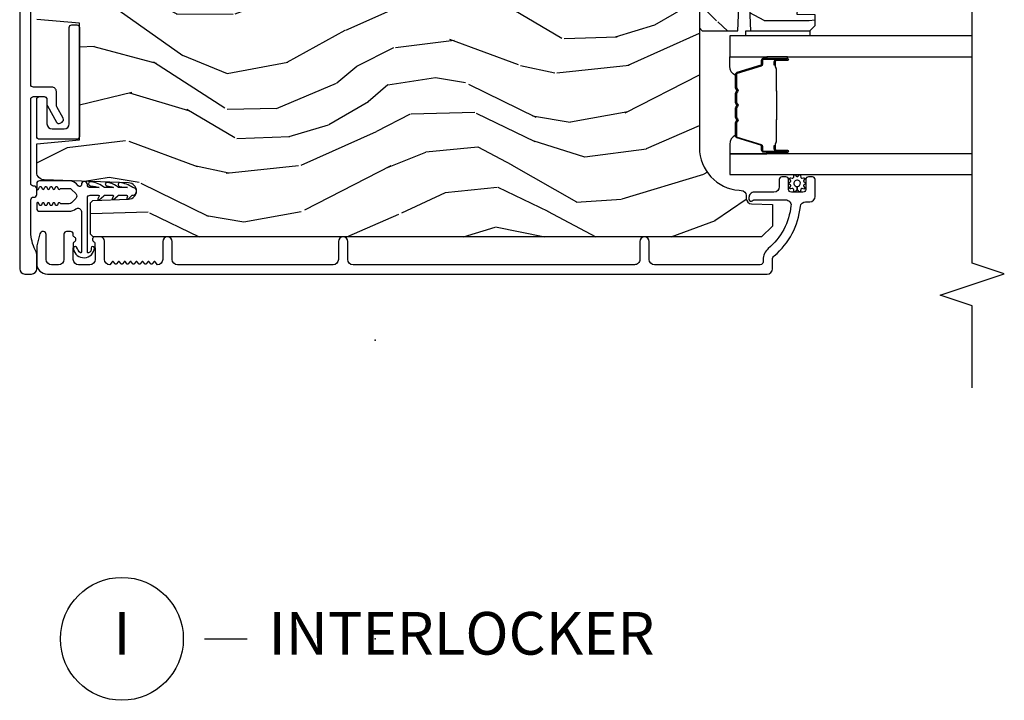
# Model space of a CAD drawing. Units: inches. Extents: x -6 to 499, y 2 to 180.
# Drawn here: x 70 to 76, y 116 to 120 of the extents above; entities that cross this region are included whole.
import ezdxf

# ---------------------------------------------------------------- set-up
doc = ezdxf.new("R2010")
doc.units = ezdxf.units.IN
doc.header["$MEASUREMENT"] = 0
for name, color, linetype in [('ZP-ANNO-MARK', 9, 'Continuous'), ('ZP-ANNO-TITL', 44, 'Continuous'), ('ZP-SECT-ALUM', 63, 'Continuous'), ('ZP-SECT-GLAS', 153, 'Continuous'), ('zp-sect-rein', 104, 'Continuous'), ('ZP-SECT-SEAL', 8, 'Continuous'), ('ZP-SECT-VINL', 130, 'Continuous'), ('ZP-SECT-WDHA', 11, 'Continuous'), ('ZP-SECT-WSTP', 40, 'Continuous')]:
    doc.layers.add(name, color=color, linetype=linetype)
doc.layers.add('ZP-ANNO-NPLT', color=7, linetype='Continuous', plot=False)
doc.styles.get("Standard").update_dxf_attribs({"font": 'arial.ttf'})

# ---------------------------------------------------------------- blocks, each defined once
blk = doc.blocks.new('NG Cut Name Interlock (I)')
at = {"layer": 'ZP-ANNO-NPLT'}
blk.add_point((0, 0), dxfattribs=at)
at = {"layer": 'ZP-ANNO-TITL'}
blk.add_lwpolyline([(-0.25, 0), (-0.1875, 0)], dxfattribs=at)
blk.add_circle((-0.3712500000000016, 0), 0.09, dxfattribs=at)
at = {"layer": 'ZP-ANNO-TITL', "char_height": 0.0625}
for s, insert, width, attachment_point in [('I', (-0.3712500000000016, 0), 0.1375, 5), ('INTERLOCKER', (-0.15625, 0), 1.125, 4)]:
    blk.add_mtext(s, dxfattribs=dict(at, insert=insert, width=width, attachment_point=attachment_point))
blk = doc.blocks.new('CS AS SPD OGEE (13-16 IG) J V InterrLocker')
at = {"layer": 'ZP-SECT-WDHA'}
h = blk.add_hatch(dxfattribs=at)
h.set_pattern_fill('WOOD3', color=256, scale=1.75, angle=-89.99999999999999, style=0, pattern_type=2)
h.set_pattern_definition([(265.2364, (2.406346712006467, 1.728014013022438), (1.749985182157203, 19.25000165605927), [0.2107279999999996, -20.86206324999997]), (281.3099, (2.388846712006483, 1.51801401302243), (1.749995856282812, -7.000001316404165), [0.2676992499999997, -8.655585749999988]), (315, (2.441346712006464, 1.255514013022442), (1.750000541535666, 4.957348069487673e-16), [0.1979897500000001, -2.276883]), (316.8476, (2.581346712006479, 1.115514013022441), (26.24999569063997, -24.50000495929384), [0.3838047499999995, -37.99669124999996]), (282.9946, (2.86134671200648, 0.8530140130224382), (-3.499995760762112, 15.75000134356144), [0.23347975, -23.11443225]), (270, (2.913846712006489, 0.6255140130224319), (1.75, -1.75), [0.4375, -1.3125]), (260.5376999999999, (2.913846712006489, 0.1880140130224319), (1.749996743604263, 8.750001353966786), [0.21289625, -10.43193725]), (264.2893999999999, (2.878846712006464, 1.728014013022438), (1.750002300666005, 15.74999899111775), [0.17587325, -17.41140975]), (270, (2.861346712006451, 1.553014013022441), (1.75, -1.75), [0.2625, -1.4875]), (298.3008, (2.861346712006451, 1.290514013022438), (10.50001552986629, -19.24999145958539), [0.2583839999999997, -25.58005625]), (322.1250000000001, (2.983846712006454, 1.063014013022432), (-8.749998423927629, 7.000003263560898), [0.3990612500000001, -19.55400825]), (309.2894, (3.29884671200648, 0.8180140130224416), (8.749999355842192, -10.50000111926941), [0.2487222499999999, -24.623452]), (276.3402, (3.456346712006479, 0.6255140130224319), (1.750002763179468, -13.99999895456124), [0.316939, -15.52998475]), (258.1113, (3.491346712006475, 0.3105140130224342), (5.250018436685478, 24.49999527683635), [0.3397887499999999, -33.63906524999998]), (263.2902, (3.421346712006482, 1.728014013022438), (-1.749989292177045, -15.75000174606478), [0.299551, -29.6556225]), (273.3665, (3.386346712006485, 1.430514013022439), (1.750019185870374, -27.99999881344522), [0.2980144999999997, -29.50341274999997]), (303.6901, (3.403846712006469, 1.133014013022439), (-1.750002335387587, 3.49999922609953), [0.3154865, -5.994229499999999]), (317.4896, (3.578846712006481, 0.8705140130224365), (19.2500151792746, -17.49998375710691), [0.2848789999999996, -28.20305599999995]), (284.9314000000001, (3.788846712006489, 0.678014013022441), (5.249994669461754, -19.25000093611967), [0.2716734999999997, -26.89563274999996]), (270, (3.858846712006482, 0.4155140130224382), (1.75, -1.75), [0.21, -1.54]), (257.0054, (3.858846712006482, 0.2055140130224302), (-3.4999957607621, -15.75000134356145), [0.2334797499999998, -23.11443224999999]), (270, (2.108846712006454, 1.185514013022434), (1.75, -1.75), [0, -1.75]), (133.1523999999999, (2.371346712006471, 0.9405140130224297), (24.50000495929385, -26.24999569063995), [0.3838047499999998, -37.99669124999997]), (116.5650999999999, (3.858846712006482, 1.220514013022431), (-1.750002291443667, 1.749998526396588), [0.1565252499999999, -3.756593749999999]), (98.13009999999987, (3.788846712006489, 1.360514013022431), (-1.749998872677201, 10.49999960880696), [0.2474867499999999, -12.1268805]), (66.80140000000002, (3.753846712006464, 1.605514013022436), (3.500002319213494, 8.749999528667383), [0.1332764999999999, -13.19432625]), (296.5651, (2.371346712006471, 0.9405140130224297), (1.750002291443667, -1.749998526396588), [0.19565525, -3.71746375]), (276.7098, (2.458846712006476, 0.7655140130224325), (-1.749989292177061, 15.75000174606478), [0.299551, -29.6556225]), (259.8752999999999, (2.493846712006473, 0.4680140130224331), (-5.250015030079694, -29.74999788188585), [0.4977507499999995, -49.27736799999995]), (259.6952, (2.213846712006472, 1.728014013022438), (-1.749991032187981, -10.50000168148383), [0.19565525, -19.369938]), (285.5241, (2.178846712006447, 1.535514013022443), (-5.249996110809817, 19.2500017931011), [0.32692625, -32.3657705]), (312.8789, (2.266346712006481, 1.220514013022431), (-20.99999956818338, 22.75000138764641), [0.3343375, -33.09936525]), (304.6952000000001, (2.493846712006473, 0.9755140130224405), (12.25001506679031, -17.49998995322816), [0.2766995, -27.3932295]), (279.4623, (2.651346712006472, 0.7480140130224342), (1.749996743604264, -8.750001353966788), [0.31934525, -10.32549]), (263.4180999999999, (2.703846712006481, 0.4330140130224365), (3.499976725641027, 29.75000251637749), [0.45801875, -45.343865]), (261.8699, (2.651346712006472, 1.728014013022438), (1.749998872677208, 10.49999960880696), [0.24748675, -12.1268805]), (281.3099, (2.616346712006447, 1.483014013022434), (1.749995856282812, -7.000001316404165), [0.2676992499999997, -8.655585749999988]), (312.5104, (2.668846712006456, 1.220514013022431), (-17.49998375710693, 19.25001517927459), [0.2848789999999998, -28.20305599999996]), (315, (2.861346712006451, 1.010514013022437), (1.750000541535666, 4.957348069487673e-16), [0.321734, -2.1531405]), (287.354, (3.088846712006472, 0.7830140130224308), (-6.999990378953464, 22.75000353341946), [0.2933542499999997, -29.04199199999996]), (266.6335000000001, (3.176346712006477, 0.5030140130224297), (1.750019185870338, 27.99999881344522), [0.2980144999999992, -29.50341274999993]), (252.8972999999999, (3.158846712006465, 0.2055140130224302), (-5.249992113503015, -17.50000302917474), [0.23802625, -23.56454799999999]), (261.2538, (3.088846712006472, 1.728014013022438), (-1.750007344850674, -12.24999883862361), [0.23017575, -22.78747975]), (284.9314000000001, (3.053846712006475, 1.500514013022432), (5.249994669461754, -19.25000093611967), [0.2716734999999997, -26.89563274999996]), (302.0054, (3.123846712006468, 1.238014013022443), (-5.250001934410967, 8.749998153378211), [0.3301899999999997, -16.17927849999998]), (319.8991, (3.29884671200648, 0.9580140130224422), (-22.75000337670603, 19.24999660462404), [0.43469125, -43.03440749999999]), (285.9454, (3.631346712006462, 0.678014013022441), (-1.749999806268667, 7.000000221641264), [0.2548035, -12.485389]), (263.991, (3.701346712006483, 0.4330140130224365), (-1.749998805593224, -17.49999956408557), [0.3343375, -33.09936525]), (246.8013999999999, (3.666346712006487, 0.1005140130224405), (-3.500002319213495, -8.749999528667383), [0.1332764999999999, -13.19432625]), (260.5376999999999, (3.613846712006477, 1.728014013022438), (1.749996743604263, 8.750001353966786), [0.21289625, -10.43193725]), (280.008, (3.578846712006481, 1.51801401302243), (3.500006076274142, -19.24999922050586), [0.3020972499999997, -29.90758749999998]), (307.4054, (3.631346712006462, 1.220514013022431), (17.50001741707635, -22.74998681371508), [0.37451575, -37.07711875]), (299.0546000000001, (2.108846712006482, 0.9230140130224314), (7.000000047598744, -12.25000067299695), [0.1801729999999998, -17.83717949999998]), (280.7843, (2.196346712006488, 0.7655140130224325), (-5.250000961938809, 27.99999913146496), [0.3741079999999998, -37.03662024999996]), (262.875, (2.266346712006481, 0.3980140130224399), (1.749996993314437, 12.25000066472925), [0.4232690000000002, -13.68568250000001])])
edge = h.paths.add_edge_path()
edge.add_line((2.259337889804527, 2.318389228093075), (2.330237889804522, 2.318389228093075))
edge.add_line((2.330237889804522, 2.318389228093075), (2.345237889804537, 2.30338922809306))
edge.add_line((2.345237889804537, 2.30338922809306), (2.345237889804537, 1.916389228093088))
edge.add_line((2.345237889804537, 1.916389228093088), (2.329237889804517, 1.900389228093069))
edge.add_line((2.329237889804517, 1.900389228093069), (1.829237889804546, 1.900389228093069))
edge.add_line((1.829237889804546, 1.900389228093069), (1.813237889804526, 1.91638922809306))
edge.add_line((1.813237889804526, 1.91638922809306), (1.813237889804526, 2.126189228093061))
edge.add_line((1.813237889804526, 2.126189228093061), (1.998237889804528, 2.13264957044904))
edge.add_line((1.998237889804528, 2.13264957044904), (1.998237889804528, 2.19272888573709))
edge.add_line((1.998237889804528, 2.19272888573709), (1.813237889804526, 2.199189228093068))
edge.add_line((1.813237889804526, 2.199189228093068), (1.813237889804526, 2.54738922809306))
edge.add_line((1.813237889804526, 2.54738922809306), (1.844237889804532, 2.578389228093066))
edge.add_line((1.844237889804532, 2.578389228093066), (1.905196723969709, 2.578389228093066))
edge.add_line((1.905196723969709, 2.578389228093066), (1.908837889804545, 2.474119881002331))
edge.add_arc((1.924196128754062, 2.036389228093078), 0.4379999999999892, 40.078430028289404, 92.00945820517211, ccw=False)
h = blk.add_hatch(dxfattribs=at)
h.set_pattern_fill('WOOD3', color=256, scale=2, angle=72.99999999999997, style=0, pattern_type=2)
h.set_pattern_definition([(68.23639999999999, (0.2802456412586594, -1.884751773768542), (-8.344771374467818, -20.45396798290167), [0.240832, -23.84235799999999]), (84.30989999999997, (0.3695409455113747, -1.661086066431864), (0.4263690944681533, 8.235181511295936), [0.305942, -9.892097999999999]), (117.9999999999999, (0.399874171570417, -1.356652337359591), (-1.91261010378108, 0.5847435903937096), [0.2262739999999999, -2.602152]), (119.8475999999999, (0.293644883371968, -1.156864103649866), (-20.50272857977591, 35.54768828883149), [0.438634, -43.42478999999999]), (85.99459999999998, (0.07533887288062147, -0.7764137313496917), (-1.437476743240222, -18.38297247813529), [0.2668339999999999, -26.41649399999999]), (72.99999999999996, (0.09397723075073827, -0.5102321925159288), (-1.327866102480596, 2.497352921371545), [0.5, -1.5]), (63.53769999999997, (0.2401630831121224, -0.03207981453443409), (-4.836323452587555, -8.978306718050991), [0.2433099999999999, -11.92221399999999]), (67.28939999999997, (-0.236158926961366, -1.726871053218261), (-7.175302374271594, -16.6287403265194), [0.200998, -19.898754]), (72.99999999999996, (-0.1585584908975761, -1.54145753612012), (-1.327866102480596, 2.497352921371545), [0.3, -1.7]), (101.3007999999999, (-0.07084697948073426, -1.254566109331208), (-5.043499394239706, 24.54716094300748), [0.2952959999999997, -29.23434999999998]), (125.1249999999999, (-0.1287130020876646, -0.9649948341196364), (7.224071108844606, -10.57415813511433), [0.4560699999999999, -22.34743799999999]), (112.2894, (-0.3911186369119832, -0.5919756887497982), (-6.054586024953069, 14.3993751268171), [0.284254, -28.141088]), (79.34019999999997, (-0.4989317179463342, -0.3289617355878605), (2.765334394382437, 15.88561928555967), [0.362216, -17.748554]), (61.11129999999999, (-0.4319300944846702, 0.02700284474774861), (-13.9242548396384, -25.02229161617254), [0.38833, -38.444646]), (66.29019999999998, (-0.8290678756584668, -1.545600596290171), (7.175289077572966, 16.62874768410002), [0.3423439999999996, -33.89213999999996]), (76.36649999999997, (-0.6914093058142043, -1.232151847451647), (7.443263674111093, 31.18650071420277), [0.3405879999999997, -33.71818599999996]), (106.6900999999999, (-0.6111290213277414, -0.9011607963297621), (0.7431255040166707, -4.409962367830815), [0.360556, -6.850548]), (120.4895999999999, (-0.7146784611035173, -0.5557950285963074), (-15.19129255384613, 25.55825994297177), [0.3255759999999999, -32.23206399999998]), (87.93139999999998, (-0.8798698274956394, -0.2752387731509955), (0.6943551067665608, 22.79293410148565), [0.310484, -30.737866]), (72.99999999999996, (-0.868662696555873, 0.03504239001572529), (-1.327866102480596, 2.497352921371545), [0.24, -1.76]), (60.00539999999997, (-0.7984934874224052, 0.2645555314468666), (9.087905524651111, 16.04400167334358), [0.266834, -26.416494]), (72.99999999999996, (0.7866597152141992, -1.391249204677194), (-1.327866102480596, 2.497352921371545), [0, -2]), (296.1524, (0.5816323657476516, -1.035772361590716), (-18.00538888531857, 36.87554735843706), [0.438634, -43.42479]), (279.5651, (-1.13764466490079, -0.8447579854702383), (1.327869099233074, -2.497352076502219), [0.1788859999999998, -4.293249999999994]), (261.1301, (-1.107919757179388, -1.021156482802141), (-1.595852046107211, -12.0603996767767), [0.282842, -13.859292]), (229.8014, (-1.15153164426323, -1.300616682660703), (-6.748938448303027, -8.3935594506708), [0.1523159999999999, -15.07922999999998]), (99.56509999999989, (0.5816323657476516, -1.035772361590716), (-1.327869099233073, 2.497352076502219), [0.2236059999999999, -4.248529999999997]), (79.70979999999996, (0.5444762310958993, -0.8152742399258415), (-3.350093459302563, -17.79822734718652), [0.342344, -33.89214]), (62.87529999999996, (0.6056304204631147, -0.4784357547095155), (15.67848221527706, 30.76012413734088), [0.5688579999999993, -56.31699199999996]), (62.69520000000001, (0.4906326875705247, -1.949073548807547), (5.421060729349787, 10.89091849633434), [0.2236059999999998, -22.13707199999998]), (88.52409999999999, (0.5932066528480675, -1.750381370684593), (-0.6943538178398319, -22.79293551970827), [0.37363, -36.989452]), (115.8789, (0.6028299909519319, -1.376874488065624), (15.34964888471386, -31.88084594068393), [0.3821, -37.827846]), (107.6951999999999, (0.4360548317239079, -1.033092513168057), (-7.540852312839215, 23.21929303946757), [0.316228, -31.30654800000001]), (82.46229999999996, (0.3399366188784825, -0.7318263697675746), (1.011111546693654, 10.14779136076372), [0.364966, -11.80056]), (66.41809999999997, (0.3878121472208704, -0.3700143553375383), (-13.76583238823938, -31.34488541092399), [0.52345, -51.82156]), (64.86989999999993, (0.01248030958902291, -1.802887696446177), (-5.421068605812722, -10.89091361125097), [0.282842, -13.859292]), (84.30989999999997, (0.1325965771499114, -1.546817232965438), (0.4263690944681533, 8.235181511295936), [0.305942, -9.892097999999999]), (115.5104, (0.1629298032089537, -1.242383503893166), (12.6938947911933, -26.88614988798455), [0.325576, -32.232064]), (117.9999999999999, (0.02271196603052772, -0.9485485874230335), (-1.91261010378108, 0.5847435903937096), [0.367696, -2.460732]), (90.35399999999984, (-0.1499106272919448, -0.6238927076447283), (0.04876202922804662, -27.20289793979688), [0.335262, -33.190848]), (69.63350000000001, (-0.1519821573769775, -0.2886380152643042), (-11.26852463519539, -30.01700107381326), [0.3405879999999998, -33.71818599999997]), (55.89729999999997, (-0.033449682651991, 0.03065816766866902), (11.58525502309057, 17.37187083675603), [0.2720299999999997, -26.93091199999998]), (64.25379999999993, (-0.4656720683925073, -1.656701844084807), (6.005821017315294, 12.80351945054413), [0.2630579999999998, -26.042834]), (87.93139999999998, (-0.3514032349260674, -1.41975747572333), (0.6943551067665608, 22.79293410148565), [0.310484, -30.737866]), (105.0053999999999, (-0.3401961039863011, -1.109476312556595), (2.814114219735258, -11.31727641611973), [0.37736, -18.490604]), (122.8990999999999, (-0.4378981096676284, -0.7449844497038782), (18.43175097613514, -28.64036637139408), [0.49679, -49.18218]), (88.94539999999996, (-0.7077349714222976, -0.3278656800010893), (-0.4263644116476346, -8.235181634652655), [0.291204, -14.269016]), (66.99100000000001, (-0.7023752745769798, -0.03671061195361602), (7.760042155334047, 18.54135163249375), [0.3821, -37.827846]), (49.80139999999992, (-0.5530218365438202, 0.314990327123418), (6.748938448303029, 8.393559450670798), [0.152316, -15.07923]), (63.53769999999997, (-1.039454921970332, -1.481278821251166), (-4.836323452587555, -8.978306718050991), [0.2433099999999999, -11.92221399999999]), (83.00799999999998, (-0.9310335225983408, -1.26346054800895), (2.60695157870878, 22.20819262847393), [0.345254, -34.1801]), (110.4054, (-0.8890054283504014, -0.9207746286981546), (-11.52445423798902, 30.71134915766888), [0.4280179999999997, -42.37384999999998]), (102.0545999999999, (0.8743712266310126, -1.104357777888282), (-3.557234008732975, 15.72724097270063), [0.205912, -20.38534799999998]), (83.78429999999999, (0.8313676578848117, -0.9029857513426549), (-3.618064673815985, -32.35598179133584), [0.427552, -42.327566]), (65.87499999999999, (0.8776593933912977, -0.4779480174603847), (-6.005810314090476, -12.80352490518391), [0.4837359999999999, -15.64078])])
edge = h.paths.add_edge_path()
edge.add_line((2.197206710192859, 1.837889228092614), (2.035783039487796, 1.837889228092557))
edge.add_line((2.035783039487796, 1.837889228092557), (2.033600491394509, 1.900389228092955))
edge.add_line((2.033600491394509, 1.900389228092955), (1.127742065956454, 1.900389228092955))
edge.add_arc((1.127742065956454, 2.150389228092962), 0.250000000000007, -175.99999999994986, -90, ccw=False)
edge.add_line((0.8783510533914978, 2.132950109656711), (0.8774715747956634, 2.145527239533656))
edge.add_arc((0.8465470892376175, 2.143364788847613), 0.0309999999999897, 3.99999999995591, 88.00000000034035)
edge.add_line((0.8476289736352101, 2.174345904485186), (0.8288256321686731, 2.17500253163805))
edge.add_arc((0.8299075165661236, 2.205983647275559), 0.03099999999990571, 181.9999999999398, 268.00000000059873, ccw=False)
edge.add_line((0.7989264009286217, 2.204901762877817), (0.7946367306797129, 2.327741846625621))
edge.add_line((0.7946367306797129, 2.327741846625621), (0.6683892582860835, 2.327741846625621))
edge.add_line((0.6683892582860835, 2.327741846625621), (0.6053892582860954, 2.264741846625519))
edge.add_line((0.6053892582860954, 2.264741846625519), (0.6053892582862082, -1.654406006940156))
edge.add_line((0.605389258286209, -1.654406006940135), (0.6203892582861954, -1.669406006940122))
edge.add_line((0.6203892582861954, -1.669406006940122), (0.8048320331690775, -1.669406006940008))
edge.add_line((0.8048320331690775, -1.669406006940008), (0.819063024119032, -1.655175015989997))
edge.add_line((0.819063024119032, -1.655175015989997), (0.826389258286099, -1.44537911876985))
edge.add_arc((0.8738892582861126, -1.447037855320694), 0.04752895335420717, 2.0000000000512728, 178.0000000000172, ccw=False)
edge.add_line((0.9213892582861263, -1.445379118769793), (0.9386872444109712, -1.940728630725928))
edge.add_arc((0.9836598316267668, -1.939158153374343), 0.04499999999993531, 181.9999999999677, 270.0000000000724)
edge.add_line((0.9836598316268237, -1.984158153374281), (1.150967681895963, -1.984158153374281))
edge.add_line((1.150967681895963, -1.984158153374281), (1.172839847777482, -1.73415815337394))
edge.add_line((1.172839847777482, -1.73415815337394), (1.856839847777451, -1.734158153373869))
edge.add_line((1.856839847777451, -1.734158153373869), (1.878712013659083, -1.98415815337421))
edge.add_line((1.878712013659083, -1.98415815337421), (2.427839847777022, -1.984158153374267))
edge.add_line((2.427839847777022, -1.984158153374267), (2.449389258286033, -1.9626087428652))
edge.add_line((2.449389258286033, -1.9626087428652), (2.449389258286033, 1.880389228093107))
edge.add_line((2.449389258286033, 1.880389228093087), (2.429389258285937, 1.900389228092955))
edge.add_line((2.429389258285937, 1.900389228092955), (2.199389258286146, 1.900389228092955))
edge.add_line((2.199389258286146, 1.900389228092955), (2.197206710192859, 1.837889228092614))
at = {"layer": 'ZP-ANNO-NPLT'}
blk.add_point((-8.526512829121202e-14, 7.176481631177012e-13), dxfattribs=at)
at = {"layer": 'ZP-SECT-ALUM'}
for points in [[(0.4728892582860453, -1.245610771907153, 0.4142135623727263), (0.4418892582858689, -1.276610771907158), (0.4593023515493542, -1.290130104038113, -0.4896204739475601), (0.4593023515493542, -1.298028939776273), (0.44697616502242, -1.307598854038147, 0.4896204739478628), (0.44697616502242, -1.315497689776251), (0.4593023515493542, -1.325067604038125, -0.4896204739480456), (0.4593023515493542, -1.332966439776285), (0.44697616502242, -1.34253635403816, 0.4896204739480048), (0.44697616502242, -1.35043518977632), (0.4593023515493542, -1.360005104038194, -0.4896204739480048), (0.4593023515493542, -1.367903939776355), (0.44697616502242, -1.377473854038229, 0.489620473947823), (0.44697616502242, -1.385372689776332), (0.4593023515493542, -1.394942604038206, -0.4896204739478947), (0.4593023515493542, -1.402841439776367), (0.44697616502242, -1.412411354038241, 0.4896204739478932), (0.44697616502242, -1.420310189776401), (0.4593023515493542, -1.429880104038276, -0.4896204739477812), (0.4593023515493542, -1.437778939776379), (0.44697616502242, -1.447348854038253, 0.4896204739478952), (0.44697616502242, -1.455247689776414), (0.4593023515493542, -1.464817604038288, -0.4896204739479347), (0.4593023515493542, -1.472716439776448), (0.44697616502242, -1.482286354038322, 0.4896204739478658), (0.44697616502242, -1.490185189776483), (0.4593023515493542, -1.499755104038357, -0.4896204739479347), (0.4593023515493542, -1.507653939776461), (0.44697616502242, -1.517223854038335, 0.4896204739478671), (0.44697616502242, -1.525122689776495), (0.4593023515493542, -1.534692604038369, -0.4896204739475251), (0.4593023515493542, -1.54259143977653), (0.4418892582858689, -1.556110771907541, 0.4142135623724763), (0.472889258285818, -1.587110771907433), (0.5803892582858907, -1.587110771907433, -0.3566792049640606), (0.6048892046763967, -1.607135570719166), (0.6048892046763967, -1.646451547176767, -0.7077848281191658), (0.5766863921738832, -1.648712530695505, 0.286731384340397), (0.5696573928875068, -1.64397167543315), (0.5163680881722712, -1.642110771907042), (0.472889258285818, -1.642110771907042, 0.4142135623730947), (0.4418892582858689, -1.673110771907048), (0.4418892582858689, -1.739110771907022, 0.4142135623728445), (0.472889258285818, -1.770110771907028), (0.5163680849690309, -1.770110771907028), (0.5696573926542214, -1.768249868277294, 0.2867313843442144), (0.5766863919405978, -1.763509013014939, -0.6806560676595884), (0.6045693549757516, -1.764719467521516, 0.3199512875761798), (0.6121320732139566, -1.770110771899354), (0.62089317600919, -1.770110771899354, -0.4142135623729763), (0.6368931760092664, -1.786110771899317), (0.6368931760092664, -1.809110771907243, -0.4142135623723713), (0.6208931760094174, -1.825110771907092), (0.4728891510666244, -1.825110771907092, 0.414213562373104), (0.4418891510666754, -1.856110771907041), (0.4418891510669027, -1.898110771907014, 0.4142135623731129), (0.4728891510668518, -1.92911077190702), (0.6183931760093628, -1.92911077190702, -0.8797144567788664), (0.6230707612272681, -1.965509660043736), (0.5605965161383892, -1.981836294586415, -0.06399139123895478), (0.5428975450439566, -1.984110771907027), (0.4488891510667372, -1.984110771907027, -0.4142135623730493), (0.3868892046763222, -1.922110825516555), (0.3868892046763222, 2.297370811167774, -0.4142135623730418), (0.4178892046764986, 2.328370811167893), (0.4709060184596865, 2.328370811167893, 0.2205740380948362), (0.4945680236527323, 2.339343092618797, -0.1932850516709783), (0.7831280642559477, 2.491973741737375, 0.3838787014999218), (0.8108892582860108, 2.522804086138557), (0.8108892582860108, 2.547370811167887, -0.4142135623724195), (0.8418892582859598, 2.578370811167837), (0.9409702912765852, 2.57837081116778, -0.4142135623730952), (0.9569702912766616, 2.56237081116776), (0.9569702912766616, 2.539370811167736, -0.4142135623723716), (0.9409702912765852, 2.523370811167716), (0.8829702912765924, 2.523370811167716, 0.4142135623731081), (0.8669702912767434, 2.507370811167696), (0.8669702912767434, 2.439370811167827, 0.4142135623728512), (0.8829702912765924, 2.423370811167807), (0.9409702912765852, 2.423370811167807, -0.4142135623730809), (0.9569702912766616, 2.407370811167787), (0.9569702912766616, 2.384370811167877, -0.4142135623724325), (0.9409702912765852, 2.368370811167914), (0.8979702912764651, 2.368370811167914, 0.4142135623731135), (0.866970291276516, 2.337370811167908), (0.866970291276516, 2.221370811167809, -0.4142135623777692), (0.835970291276567, 2.190370811167803), (0.8248892582859071, 2.190370811167803, -0.3980554433501014), (0.8149046448671697, 2.199816288960129, -0.1259581138382971), (0.8170422253091374, 2.209627469096823), (0.8198173242534494, 2.215114152363434, 0.1176045686241008), (0.8219702912764433, 2.224140968741516), (0.8219702912764433, 2.406322453457015, 0.4461918148222157), (0.7876308367955289, 2.437142058317725, 0.19243839964002), (0.5365490006055325, 2.3038100435788, -0.2205740380948905), (0.4709060184596865, 2.273370811168), (0.4578892582859453, 2.273370811168, 0.4142135623730449), (0.4418892582860963, 2.257370811168038), (0.4418892582860963, 1.63687081116759, 0.4142135623730951), (0.4728892582860453, 1.605870811167641), (0.5778892582860635, 1.605870811167641, -1), (0.577889258286092, 1.550870811167648), (0.4728892582860453, 1.550870811167577, 0.414213562373105), (0.4418892582860963, 1.519870811167401), (0.4418892582858689, -0.1301107719071197, 0.4142135623730972), (0.4728892582860453, -0.1611107719071256), (0.5778892582860635, -0.1611107719071256, -1), (0.5778892582860351, -0.216110771907239), (0.4728892582860453, -0.2161107719072461, 0.4142135623730925), (0.4418892582858689, -0.2471107719073657), (0.4418892582858689, -1.159610771907083, 0.4142135623731628), (0.472889258285818, -1.190610771907089), (0.5778892582860635, -1.190610771907032, -1), (0.5778892582860067, -1.24561077190701)], [(1.651003633004535, 2.276570306656701), (1.651003633004535, 2.41566603711032, 0.9999999999999999), (1.63794916856628, 2.41566603711032), (1.63794916856628, 2.349883721705048, -0.4167718538066009), (1.632883851914499, 2.344862416560765), (1.61083166210247, 2.344874275787554), (1.610779362438194, 2.338881326453581), (1.632030769953559, 2.338898779825278, 0.4382812462341159), (1.643949168566138, 2.34988372172392), (1.643949168566138, 2.41566603711032, -0.9999999999999999), (1.64500363300445, 2.41566603711032), (1.64500363300445, 2.276570306656701, -0.4142135623727511), (1.638952041733688, 2.27051871538594), (1.617056979324303, 2.270518715437326, 0.3297505478360851), (1.604597076121678, 2.261298872089803), (1.561638419270054, 2.120787436759535, -0.3297505471856209), (1.556331461841779, 2.116860494835116), (1.479813370871085, 2.116860494835116, -0.1722806744780336), (1.477580246854956, 2.117653479338848), (1.469235361130274, 2.124435183925009, 0.355100971316945), (1.455333378986694, 2.124435183885787), (1.446988493439818, 2.117653479366247, -0.1722806759271366), (1.444755369366391, 2.116860494835116), (1.393532633771798, 2.116860494835116, -0.1722806744765569), (1.391299509755669, 2.117653479338848), (1.382954624030987, 2.124435183925009, 0.355100971316945), (1.369052641887407, 2.124435183885787), (1.360707756340531, 2.117653479366247, -0.172280675927211), (1.358474632267104, 2.116860494835116), (1.307251896672511, 2.116860494835116, -0.1722806744754339), (1.305018772656382, 2.117653479338848), (1.2966738869317, 2.124435183925009, 0.3551009713177561), (1.282771904787893, 2.124435183885787), (1.274427019241244, 2.117653479366247, -0.1722806759249181), (1.272193895167817, 2.116860494835116), (1.195662373120427, 2.116860494835116, -0.3297505471210364), (1.19035541575127, 2.12078743671497), (1.147393393909311, 2.261309878317995, 0.329750547121346), (1.134948948477501, 2.270518283537278), (1.1130552242752, 2.270518283537278, -0.414213562372923), (1.107003633004439, 2.276569874807926), (1.107003633004439, 2.415665078099657, -0.9999999999999999), (1.108060015628013, 2.415665078098407), (1.108060015554116, 2.34988372171744, 0.4127529014045953), (1.119026519465848, 2.338862362537263), (1.141177179625089, 2.338874275818164), (1.141177179625089, 2.344874275818249), (1.119125332183245, 2.344862416545418, -0.4167718538066009), (1.114060015553974, 2.349883721705048), (1.114060015627871, 2.415665078105, 0.9999999999999999), (1.101003633004581, 2.415665078105), (1.101003633004581, 2.276569874807926, 0.414213562373095), (1.1130552242752, 2.264518283537193), (1.134948948417247, 2.264518283537193, -0.3297505471402869), (1.141655565356274, 2.259555648146367), (1.184617587200734, 2.119033206534702, 0.3297505471402651), (1.195662373070633, 2.110860494835144), (1.272193895167817, 2.110860494835144, 0.1722806760197858), (1.278211074086727, 2.112997200924603), (1.2865559596693, 2.11977890547336, -0.3551009731077703), (1.292889832178304, 2.119778905408445), (1.30123471769403, 2.112997200992019, 0.1722806760197489), (1.307251896542226, 2.110860494835144), (1.358474632267104, 2.110860494835144, 0.1722806760185973), (1.364491811186014, 2.112997200924603), (1.372836696768815, 2.11977890547336, -0.3551009731077703), (1.379170569277591, 2.119778905408445), (1.387515454793316, 2.112997200992019, 0.1722806760185973), (1.393532633641513, 2.110860494835144), (1.444755369366391, 2.110860494835144, 0.1722806760185973), (1.450772548285528, 2.112997200924603), (1.459117433868101, 2.11977890547336, -0.3551009731077703), (1.465451306377105, 2.119778905408445), (1.473796191892831, 2.112997200992019, 0.172280676018561), (1.4798133707408, 2.110860494835144), (1.556331461841779, 2.110860494835144, 0.3297505471402229), (1.567376247805583, 2.119033206530382), (1.610334904649022, 2.259544641833934, -0.3297505471402911), (1.617056979262685, 2.264518715437355), (1.638952041733916, 2.264518715385968, 0.414213562373095)], [(1.290875545735304, 2.352657488248148, -0.07371012968724644), (1.296901725489676, 2.353410819634966), (1.45550087326265, 2.353410819634966, -0.073710129675381), (1.461527053015203, 2.352657488240759, 0.07371980976531789), (1.467552464533497, 2.351904370726167), (1.589737759604219, 2.351904370726167, -0.1259206135141558), (1.595802534933597, 2.349364044597444, 0.1392687590281436), (1.602191919166586, 2.346882874363352), (1.632320897343476, 2.346882874363352), (1.632320897343476, 2.344874275818249), (1.602191919140893, 2.344874275775275, -0.1435916317222679), (1.59458821439344, 2.347764304265858, 0.1226443886257352), (1.589584690742555, 2.349895772181064), (1.467574861017425, 2.349895772181064, -0.07346087702663154), (1.460988374025789, 2.350722470661587, 0.07401016651547776), (1.455524345470536, 2.351402221089863), (1.296878253282017, 2.351402221089863, 0.07401068644153393), (1.291414261988535, 2.350722481027212, -0.07346044908544196), (1.284827737734673, 2.349895772181064), (1.162817908009998, 2.349895772181064, 0.1218042964113589), (1.157844153786442, 2.347786707019274, -0.1322005262836391), (1.150613247877715, 2.344874275818249), (1.120484269700825, 2.344874275818249), (1.120484269700825, 2.346882874363352), (1.150613247877715, 2.346882874363352, 0.1249845848041735), (1.156639043449246, 2.349393622446648, -0.1249845745311431), (1.162664839148334, 2.351904370726167), (1.284850134218829, 2.351904370726167, 0.07371980974978355)], [(1.831382092414572, -1.794158153373758, 0.414213562372999), (1.847382092414421, -1.778158153373795), (1.847382092414421, -1.750158153373889, 0.4142135623731321), (1.831382092414572, -1.734158153373926), (1.193290285116575, -1.73415815337394, 0.4142135623730928), (1.177290285116726, -1.750158153373903), (1.177290285116726, -1.968158153374205, 0.4142135623730983), (1.193290285116575, -1.984158153374167), (1.41129028511665, -1.984158153374167, 0.4142135623731411), (1.427290285116726, -1.968158153374205), (1.427290285116726, -1.940165319244059, 0.3753365663879987), (1.413430128866423, -1.924302793944392), (1.267290285116644, -1.924158153374108, -0.4142135623731977), (1.237290285116671, -1.894158153374136), (1.237290285116671, -1.824158153373858, -0.4142135623730509), (1.267290285116644, -1.794158153373886)]]:
    blk.add_lwpolyline(points, format="xyb", close=True, dxfattribs=at)
blk.add_lwpolyline([(2.812911885626903, -2.08416439808704), (0.4183892582839519, -2.084164398087012, -0.4142135623730951), (0.3873892582839176, -2.053164398086977), (0.3873892582839176, -2.015107427196241, -0.4142135623730951), (0.4183892582839235, -1.984107427196236), (0.5025512863164465, -1.984107427196236, -0.1227263409643091), (0.5170986247675273, -1.987732713608878, 0.09440219110495124), (0.6185075074164388, -2.019126188570326), (0.821679580120815, -2.019126188570326, 0.4447333546424234), (0.8377493289621611, -2.00162077394053, -0.4418442484639125), (0.8536795801207973, -1.984128427458515), (0.8866795801207559, -1.984128427458515, -0.4142135623729243), (0.902679580120747, -2.000128427458506), (0.902679580120747, -2.003164395902999, 0.4142135623729243), (0.9186795801207381, -2.01916439590299), (1.411290285116706, -2.01916439590299, 0.4142135623730951), (1.427290285116726, -2.003164395902999), (1.427290285116726, -1.940129573303992, 0.4142135623730951), (1.411325109900076, -1.924164398087342), (1.381481475963056, -1.92416439808737, -0.1285888057695447), (1.373649032511054, -1.922116201898049), (1.277890848835568, -1.868358238491979, -0.4142135623732862), (1.271771488476901, -1.846573991229306), (1.278135348781632, -1.835238150633117, -0.4142135623727933), (1.299919596044276, -1.82911879027445), (1.367603765810117, -1.867116201898014, 0.1285888057696534), (1.375436209262091, -1.869164398087335), (1.456297450986625, -1.869164398087335, -0.4142135623729926), (1.482297450986607, -1.895164398087346), (1.482297450986607, -2.003164398084678, 0.4142135623730951), (1.498297450989014, -2.019164398087071), (1.967115421677903, -2.019164398087071, 0.2915122827933402)], format="xyb", dxfattribs=at)
at = {"layer": 'ZP-SECT-GLAS', "flags": 128}
for points in [[(1.091753632983142, 3.500011771426628), (1.091753632983142, 2.078370811167808), (0.9697536329832985, 2.078370811167808), (0.9697536329832985, 3.500009534088598)], [(1.782253632983299, 3.500024434393112), (1.782253632983299, 2.078370811167808), (1.660253632983228, 2.078370811167808), (1.660253632983228, 3.500022197055081)]]:
    blk.add_lwpolyline(points, dxfattribs=at)
at = {"layer": 'zp-sect-rein'}
blk.add_lwpolyline([(2.259337889804527, 2.318389228093075), (2.330237889804522, 2.318389228093075), (2.345237889804537, 2.30338922809306), (2.345237889804537, 1.916389228093088), (2.329237889804517, 1.900389228093069), (1.829237889804546, 1.900389228093069), (1.813237889804526, 1.91638922809306), (1.813237889804526, 2.126189228093061), (1.998237889804528, 2.13264957044904), (1.998237889804528, 2.19272888573709), (1.813237889804526, 2.199189228093068), (1.813237889804526, 2.54738922809306), (1.844237889804532, 2.578389228093066), (1.905196723969709, 2.578389228093066), (1.908837889804545, 2.474119881002331, -0.2305512263101217)], format="xyb", close=True, dxfattribs=at)
blk.add_lwpolyline([(2.033600491394509, 1.900389228092955), (1.127742065956454, 1.900389228092955, -0.393910475614706), (0.8783510533914978, 2.132950109656711), (0.8774715747956634, 2.145527239533656, 0.3838640350374479), (0.8476289736352101, 2.174345904485186), (0.8288256321686731, 2.17500253163805, -0.3939104756183386), (0.7989264009286217, 2.204901762877817), (0.7946367306797129, 2.327741846625621), (0.6683892582860835, 2.327741846625621), (0.6053892582860954, 2.264741846625519), (0.605389258286209, -1.654406006940135), (0.6203892582861954, -1.669406006940122), (0.8048320331690775, -1.669406006940008), (0.819063024119032, -1.655175015989997), (0.826389258286099, -1.44537911876985, -0.9656887748067866), (0.9213892582861263, -1.445379118769793), (0.9386872444109713, -1.940728630725928, 0.4040262258356936), (0.9836598316268237, -1.984158153374281), (1.150967681895963, -1.984158153374281), (1.172839847777482, -1.73415815337394), (1.856839847777451, -1.734158153373869), (1.878712013659083, -1.98415815337421)], format="xyb", dxfattribs=at)
at = {"layer": 'ZP-SECT-SEAL'}
for points in [[(1.091753632983369, 2.29469997590342), (1.101003633004581, 2.29469997590342), (1.101003633004581, 2.415665605261658, -0.04470594874485724), (1.101107580836157, 2.416825854424239), (1.091753632983142, 2.416825854424239)], [(1.660253632983228, 2.294700407752082), (1.651003633004535, 2.294700407752082), (1.651003633004535, 2.41566603711032, 0.04470594874485724), (1.650899685172959, 2.416826286273015), (1.660253632983228, 2.416826286273015)], [(1.184631018203532, 2.11903277468172, 0.3297505471402128), (1.195675804167337, 2.110860062986482), (1.20180431921213, 2.110860062986482, -0.2670543046207723), (1.147565566821328, 2.078370811167808), (1.091753632983142, 2.078370811167808), (1.091753632983142, 2.29469997590342), (1.101003633004581, 2.29469997590342), (1.101003633004581, 2.276569874807926, 0.4142135623730951), (1.1130552242752, 2.264518283537193), (1.134950286746431, 2.264518283588693, -0.329750547140257), (1.141672361360094, 2.259544209985158)], [(1.567376247805583, 2.119033206530382, -0.3297505471402128), (1.556331461841779, 2.110860494835144), (1.550202946796986, 2.110860494835144, 0.2670543046207723), (1.604441699187788, 2.07837124301647), (1.660253632983228, 2.07837124301647), (1.660253632983228, 2.294700407752082), (1.651003633004535, 2.294700407752082), (1.651003633004535, 2.276570306656701, -0.4142135623730951), (1.638952041733916, 2.264518715385968), (1.617056979262685, 2.264518715437355, 0.329750547140257), (1.610334904649022, 2.259544641833934)]]:
    blk.add_lwpolyline(points, format="xyb", close=True, dxfattribs=at)
at = {"layer": 'ZP-SECT-VINL'}
blk.add_lwpolyline([(0.9119201808777007, -1.722356671967376), (0.9095480715801614, -1.722356671967376, 0.73842210465569), (0.904331789079265, -1.740748928565168, -0.2542402927769408), (0.9335298771188718, -1.794459491186572), (0.9335298771187581, -1.968460403765008, -0.4142135623738755), (0.9175307144355429, -1.98445956644828), (0.8875298569653296, -1.98445956644828, -0.8025848516265949), (0.8849941473941954, -1.973021719726333), (0.8971859347864211, -1.967336595896839, 0.6370702607328842), (0.8971859347859663, -1.956460902452946), (0.886994162893302, -1.951708401168347, -0.6370702607621769), (0.8869941628935294, -1.940832707724283), (0.8971859347863074, -1.936080206440081, 0.6370702607939704), (0.8971859347861937, -1.925204512995734), (0.886994162893302, -1.92045201171176, -0.6370702607953777), (0.8869941628934157, -1.909576318267412), (0.8971859347863074, -1.904823816983551, 0.6370702607951142), (0.8971859347863074, -1.89394812353909), (0.886994162893302, -1.889195622255343, -0.6370702608085924), (0.886994162893302, -1.878319928810825), (0.8971859347864211, -1.873567427527249, 0.6370702608453093), (0.8971859347863074, -1.862691734082674), (0.886994162892961, -1.857939232799382, -0.6068150184630305), (0.8865298743183985, -1.847305232583054, 0.2679492827448242), (0.8895298761738104, -1.842109079208697), (0.8895298771257103, -1.794459491586124, 0.1989124653221844), (0.8836720196717351, -1.780317379412125), (0.8586720097373473, -1.755317387321227, 0.4142131282274626), (0.8303877594521509, -1.755317376452652), (0.8053877544687111, -1.780317325166337, 0.198912665134491), (0.7995298755687372, -1.794459473751104), (0.7995298765350753, -1.842109079087052, 0.2679492879938783), (0.8025298783902599, -1.84730523258294, -0.6068150182745379), (0.8020655898147879, -1.857939232797619), (0.791873817922351, -1.862691734082674, 0.6370702607406704), (0.7918738179225784, -1.873567427526396), (0.8020655898153564, -1.878319928810882, -0.6370702607875263), (0.8020655898152427, -1.889195622255116), (0.791873817922351, -1.893948123539147, 0.6370702608036672), (0.791873817922351, -1.904823816983495), (0.8020655898152427, -1.909576318267355, -0.6370702607947626), (0.8020655898152427, -1.920452011711816), (0.7918738179222373, -1.925204512995677, 0.6370702608269233), (0.791873817922351, -1.936080206440025), (0.80206558981547, -1.940832707723715, -0.6370702608440535), (0.8020655898152427, -1.951708401168347), (0.7918738179218963, -1.956460902451525, 0.6370702608849053), (0.791873817922351, -1.967336595896668), (0.8040656053161683, -1.973021719722695, -0.7786403388671281), (0.8018841039352083, -1.984448463107086), (0.7715298790410543, -1.984459566446745, -0.4142135546978172), (0.7555298790401821, -1.968459566865036), (0.7555298744814536, -1.794459473345526, -0.1688499987034198), (0.7693291012030841, -1.754762089790418, 0.6269095925725171), (0.7536413598005538, -1.722356656719128), (0.5158327928937751, -1.722356671964192, 0.484393170048764), (0.5109129450773935, -1.728584148025348), (0.5109129419384999, -1.728584021887414, 0.1044518956690765), (0.5449551410798676, -1.75021112456524, -0.7219080555642767), (0.5355859397050153, -1.769095568181015, -0.8957030600456772), (0.5409146027922134, -1.645495915779136, -0.9195500829043444), (0.5394520471178339, -1.66585345170428, 0.387086514628085), (0.5109129419384999, -1.68112932204123, 0.4843869027821934), (0.515832792786, -1.687356671964281), (0.833529877049159, -1.687356671964281, 0.4142135623684775), (0.8495298770492354, -1.671356671964261), (0.8495298770492354, -1.623503956138919, 0.4142135623618223), (0.8435298770492636, -1.617503956138947), (0.8274068998825896, -1.625682930078838, -0.762716424390176), (0.8214089714607553, -1.618011513368529), (0.8465298770873915, -1.59071934797295, 0.2520459284436106), (0.8495298794259725, -1.585845007047013), (0.8495298770959607, -1.540481768230009, 0.414213562384021), (0.8435298770024247, -1.534481768136416), (0.8300783640180498, -1.542713782821536, -0.8204992891355558), (0.8247108567619534, -1.534484962408627), (0.8465298764765521, -1.509429203083371, 0.2576652988925003), (0.8495298794259725, -1.504448463106897), (0.8495298771188118, -1.457459573118243, 0.4142135623573132), (0.8435298770492636, -1.451459573048581), (0.8329493837769633, -1.455555831218376, -0.8334462016031842), (0.8278507188308595, -1.447149318392647), (0.8465298789533335, -1.428139057713182, 0.2466908423910935), (0.8495960590992127, -1.42315360979525, -1.039564600882437), (0.8935298794403934, -1.421448463105733, -0.1409200338822019), (0.9229420879781856, -1.497179904570274, 0.0008494785586768299), (0.9229420879781856, -1.497179904570274, -0.8350857759272485), (0.8983104375599851, -1.495821642433285, 0.05219763495436647), (0.8935298794233404, -1.451470677109356), (0.8935298794233404, -1.504448463106954, -0.1373016505166155), (0.9246144524774991, -1.571682635102619, -0.9375251536212788), (0.9043113181094213, -1.573629280452522, 0.08703207649117328), (0.8935298794265236, -1.534470677103698), (0.8935298794265236, -1.587498031362387, -0.1492000307096121), (0.9282740183122087, -1.66549464209676, -1.157440298704896), (0.903433126390496, -1.666445893643029, 0.04156645505680439), (0.8935298794258415, -1.617520245359984), (0.8935480716735356, -1.671354942126257, 0.4142452289002411), (0.9095480715801614, -1.687356671967351), (0.9119201808777007, -1.687356671967407, -1)], format="xyb", close=True, dxfattribs=at)
at = {"layer": 'ZP-SECT-WSTP'}
blk.add_lwpolyline([(1.813237889804526, 2.54738922809306), (1.782259488287167, 2.54738922809306), (1.782237889804804, 2.172889346626697), (1.813237889804526, 2.172889346626697)], close=True, dxfattribs=at)
blk.add_lwpolyline([(0.9007792204693033, 2.434976703897483, -0.4878660529080044), (0.9108715530669542, 2.431694959311322), (0.9134545173048991, 2.426144407545017, 0.1579319028981914), (0.915668237345244, 2.423370811167807), (0.9219989556283963, 2.423370811167807, 0.1585797252999606), (0.9242105285366051, 2.426144286527993), (0.9267891165743549, 2.43169391424734, -0.4881698909079329), (0.9368863722359038, 2.434973666559436), (0.9431496595043427, 2.430751356262213, 0.6924814141920017), (0.9518515264760481, 2.437073483274467), (0.9497701502980362, 2.444333601832419, -0.4880192348682468), (0.9560092156918927, 2.452920953753811), (0.9634962915984033, 2.453181460168786, 0.6963802550436512), (0.9668805966555283, 2.463413417190701), (0.9609269836341809, 2.468065010543533, -0.4878660521328886), (0.9609294059193871, 2.478677504063249), (0.9668336997322058, 2.483289916553609, 0.6963539112543702), (0.9635571449282452, 2.493556737176469), (0.9560064330555633, 2.493820509308499, -0.4877458679896514), (0.9497698042671345, 2.502405107684886), (0.9518360914300956, 2.509609597246104, 0.6998826922124025), (0.9431052446220747, 2.515959488205532), (0.9366828247550529, 2.511636173453063, -0.4764048704507498), (0.9267978975431106, 2.51504603085808), (0.9242116248419734, 2.520597214790506, 0.1582586218007903), (0.9219989556283963, 2.523370811167716), (0.915668237345244, 2.523370811167716, 0.1582528618579687), (0.9134556135581988, 2.52059733567031), (0.9108676502048638, 2.51504591725412, -0.4882814741387943), (0.9007776233472669, 2.511766946446265), (0.8945164826427572, 2.51599026607331, 0.8041718659609033), (0.886471532436417, 2.508165222491549), (0.8878962441981457, 2.502408289360538, -0.4880006571192147), (0.8816572249602359, 2.493821211229339), (0.8741094507336129, 2.493557742411745, 0.6924814141748032), (0.8707855454915716, 2.483328205144822), (0.8767395557042619, 2.478675899744267, -0.2308538341204612), (0.8793268601370983, 2.47337077247149), (0.8998976618581764, 2.473370811167648, -0.4480834931275213), (0.9209915450667268, 2.492182794374536, -1), (0.9166745970803731, 2.454558827960987, -0.3811358319431754), (0.8998976618581764, 2.473370811167648), (0.8793268601370983, 2.47337077247149, -0.2309899122088885), (0.8767368136927871, 2.468063503804466), (0.8707853216942567, 2.463414497143241, 0.6924814141238816), (0.8741089970092162, 2.453184885168604), (0.8816565203499067, 2.452921692037044, -0.4880170009147632), (0.8878953945848025, 2.444334238188013), (0.8858137998349775, 2.437074225429761, 0.6924814141604589), (0.8945155247040475, 2.430751902829762)], format="xyb", close=True, dxfattribs=at)

msp = doc.modelspace()

# ---------------------------------------------------------------- linework, layer by layer
at = {"layer": 'ZP-ANNO-MARK'}
msp.add_lwpolyline([(75.99999999999888, 117.9699615289845), (75.99999999999888, 118.4513988375652), (75.8124999999989, 118.5138988375653), (76.18749999999885, 118.6388988375653), (75.99999999999888, 118.7013988375653), (76.00003553149577, 120.6388988375647), (76.18753553149581, 120.7013988375647), (75.8125355314958, 120.8263988375647), (76.00003553149577, 120.8888988375647), (76.00003553149577, 121.3652769317617)], dxfattribs=at)

# ---------------------------------------------------------------- block references
at = {"xscale": -1, "rotation": 270}
msp.add_blockref('CS AS SPD OGEE (13-16 IG) J V InterrLocker', (72.49999999999908, 118.25), dxfattribs=at)
at = {"xscale": 4.000000000000002, "yscale": 4.000000000000002, "zscale": 4.000000000000002}
msp.add_blockref('NG Cut Name Interlock (I)', (72.49999999999979, 116.5), dxfattribs=at)

doc.saveas('drawing.dxf')
